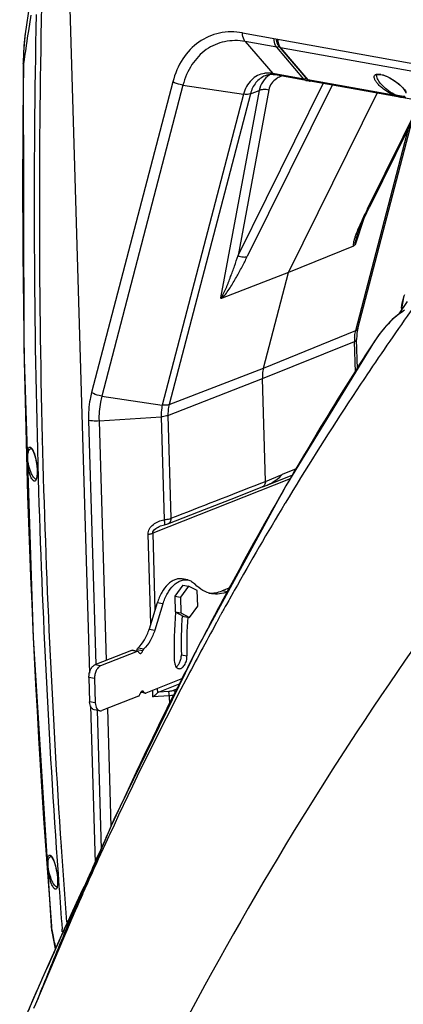
# Model space of a CAD drawing. Units: millimetres. Extents: x -3306 to 2469, y -5657 to -3611.
# Drawn here: x 1644 to 1753, y -5448 to -5169 of the extents above; entities that cross this region are included whole.
import ezdxf

# ---------------------------------------------------------------- set-up
doc = ezdxf.new("R2010")
doc.units = ezdxf.units.MM
doc.header["$LTSCALE"] = 46.255
doc.layers.get('0').update_dxf_attribs({"linetype": 'CONTINUOUS'})
doc.layers.add('06___PRT_ALL_SURFS', color=7, linetype='CONTINUOUS')

msp = doc.modelspace()

# ---------------------------------------------------------------- linework, layer by layer
at = {"color": 7, "linetype": 'Continuous'}
for p, q in [((1657.861, -5140.596), (1664.167, -5354.305)), ((1647.533, -5167.699), (1646.86, -5172.15)), ((1646.86, -5172.15), (1646.715, -5173.122)), ((1707.534, -5172.729), (1766.583, -5183.358)), ((1708.316, -5175.167), (1716.197, -5184.245)), ((1717.238, -5176.773), (1708.316, -5175.167)), ((1724.944, -5185.82), (1717.238, -5176.773)), ((1718.14, -5176.868), (1725.846, -5185.915)), ((1718.319, -5176.967), (1718.14, -5176.868)), ((1718.319, -5176.967), (1726.025, -5186.014)), ((1763.948, -5185.181), (1718.319, -5176.967)), ((1645.492, -5181.437), (1645.449, -5181.734)), ((1724.944, -5185.82), (1716.197, -5184.245)), ((1725.615, -5186.228), (1716.876, -5184.655)), ((1745.564, -5184.811), (1745.564, -5184.805)), ((1746.215, -5184.485), (1746.754, -5184.542)), ((1687.811, -5186.593), (1664.774, -5274.762)), ((1690.686, -5187.56), (1667.648, -5275.729)), ((1690.686, -5187.56), (1707.863, -5190.104)), ((1706.303, -5235.865), (1730.414, -5187.092)), ((1732.936, -5187.547), (1708.904, -5236.16)), ((1725.612, -5186.228), (1726.018, -5186.24)), ((1726.025, -5186.014), (1725.846, -5185.915)), ((1725.846, -5185.915), (1726.207, -5186.231)), ((1726.018, -5186.24), (1726.172, -5186.201)), ((1750.358, -5190.395), (1726.025, -5186.014)), ((1726.207, -5186.231), (1726.696, -5186.423)), ((1726.695, -5186.423), (1726.696, -5186.423)), ((1707.863, -5190.104), (1684.825, -5278.272)), ((1709.793, -5189.992), (1686.755, -5278.161)), ((1712.254, -5189.04), (1701.318, -5247.913)), ((1715.038, -5188.842), (1706.303, -5235.865)), ((1709.793, -5189.992), (1712.254, -5189.04)), ((1720.585, -5240.723), (1745.734, -5189.85)), ((1742.967, -5222.626), (1758.072, -5192.071)), ((1758.361, -5192.123), (1743.519, -5222.146)), ((1739.662, -5257.139), (1754.731, -5199.467)), ((1740.244, -5256.583), (1755.658, -5197.592)), ((1742.782, -5223.659), (1743.519, -5222.146)), ((1739.573, -5232.713), (1742.044, -5225.23)), ((1740.058, -5230.017), (1740.053, -5230.035)), ((1739.017, -5233.175), (1720.585, -5240.723)), ((1720.585, -5240.723), (1701.748, -5247.984)), ((1754.241, -5248.906), (1751.872, -5252.428)), ((1753.142, -5247.819), (1752.605, -5250.965)), ((1753.51, -5251.331), (1751.93, -5252.378)), ((1752.605, -5250.965), (1752.615, -5251.353)), ((1713.505, -5267.82), (1739.662, -5257.139)), ((1713.184, -5270.783), (1739.328, -5260.217)), ((1744.933, -5260.191), (1719.852, -5301.186)), ((1739.586, -5268.932), (1739.328, -5260.217)), ((1740.155, -5268), (1739.911, -5259.702)), ((1744.957, -5260.212), (1744.319, -5261.189)), ((1745.591, -5259.216), (1744.93, -5260.195)), ((1744.933, -5260.191), (1744.93, -5260.195)), ((1745.063, -5260.05), (1744.957, -5260.212)), ((1744.319, -5261.189), (1743.785, -5262.008)), ((1686.755, -5278.161), (1713.505, -5267.82)), ((1686.422, -5281.239), (1713.184, -5270.783)), ((1714.043, -5299.928), (1713.184, -5270.783)), ((1667.648, -5275.729), (1684.825, -5278.272)), ((1738.532, -5276.135), (1737.536, -5277.654)), ((1663.918, -5282.662), (1665.96, -5351.88)), ((1666.883, -5282.79), (1684.464, -5281.611)), ((1666.883, -5282.79), (1668.887, -5350.717)), ((1684.464, -5281.611), (1685.325, -5310.811)), ((1686.422, -5281.239), (1687.282, -5310.401)), ((1650.788, -5287.898), (1650.787, -5287.841)), ((1650.789, -5287.949), (1650.788, -5287.898)), ((1647.728, -5290.646), (1647.731, -5290.646)), ((1647.811, -5290.72), (1647.91, -5290.838)), ((1647.915, -5290.845), (1648.046, -5291.044)), ((1722.781, -5296.399), (1718.783, -5298.013)), ((1721.087, -5299.169), (1682.105, -5314.657)), ((1712.754, -5300.432), (1714.043, -5299.928)), ((1714.043, -5299.928), (1718.783, -5298.013)), ((1714.505, -5300.964), (1721.788, -5298.022)), ((1719.852, -5301.186), (1694.999, -5346.723)), ((1713.184, -5301.497), (1713.171, -5301.502)), ((1713.185, -5301.497), (1714.509, -5300.962)), ((1719.668, -5306.076), (1719.595, -5306.197)), ((1684.332, -5312.544), (1684.333, -5312.544)), ((1681.54, -5340.371), (1680.789, -5314.91)), ((1682.105, -5314.657), (1682.749, -5336.488)), ((1692.013, -5327.877), (1690.413, -5327.589)), ((1690.665, -5329.343), (1688.334, -5332.514)), ((1692.265, -5329.632), (1689.935, -5332.802)), ((1690.665, -5329.343), (1692.265, -5329.632)), ((1694.726, -5330.898), (1692.265, -5329.632)), ((1688.334, -5332.514), (1688.465, -5336.95)), ((1688.334, -5332.514), (1689.935, -5332.802)), ((1689.935, -5332.802), (1690.066, -5337.238)), ((1694.857, -5335.334), (1694.726, -5330.898)), ((1703.345, -5331.254), (1701.744, -5330.966)), ((1703.835, -5333.362), (1703.652, -5333.692)), ((1704.926, -5331.413), (1703.835, -5333.362)), ((1705.043, -5331.203), (1704.926, -5331.413)), ((1705.219, -5330.89), (1705.043, -5331.203)), ((1685.01, -5334.656), (1682.693, -5342.097)), ((1685.01, -5334.656), (1683.409, -5334.368)), ((1692.527, -5338.505), (1694.857, -5335.334)), ((1703.035, -5334.8), (1702.872, -5335.092)), ((1703.652, -5333.692), (1703.035, -5334.8)), ((1688.465, -5336.95), (1690.927, -5338.216)), ((1688.465, -5336.95), (1690.066, -5337.238)), ((1690.066, -5337.238), (1692.527, -5338.505)), ((1690.927, -5338.216), (1692.527, -5338.505)), ((1699.013, -5339.087), (1698.89, -5339.321)), ((1701.264, -5338.001), (1700.252, -5339.845)), ((1701.356, -5337.834), (1701.264, -5338.001)), ((1681.093, -5341.809), (1682.693, -5342.097)), ((1700.252, -5339.845), (1700.12, -5340.085)), ((1694.999, -5346.723), (1671.125, -5395.853)), ((1677.972, -5347.154), (1679.572, -5347.443)), ((1695.684, -5345.461), (1694.373, -5347.999)), ((1677.68, -5348.147), (1667.338, -5352.257)), ((1677.68, -5348.147), (1676.08, -5347.859)), ((1677.886, -5348.124), (1676.285, -5347.836)), ((1679.25, -5348.009), (1677.65, -5347.721)), ((1677.886, -5348.124), (1677.68, -5348.147)), ((1690.215, -5349.077), (1691.816, -5349.365)), ((1667.338, -5352.257), (1665.738, -5351.968)), ((1665.626, -5355.852), (1664.026, -5355.564)), ((1665.626, -5355.852), (1665.83, -5362.749)), ((1690.572, -5355.833), (1680.128, -5359.983)), ((1690.481, -5355.627), (1690.312, -5355.962)), ((1683.404, -5358.681), (1683.44, -5359.922)), ((1683.789, -5359.696), (1689.869, -5357.28)), ((1678.054, -5360.807), (1667.712, -5364.916)), ((1679.923, -5360.006), (1678.703, -5359.787)), ((1679.596, -5359.709), (1678.858, -5359.576)), ((1679.923, -5360.006), (1680.128, -5359.983)), ((1682.15, -5361.048), (1682.096, -5359.201)), ((1686.798, -5360.736), (1682.15, -5361.048)), ((1686.628, -5359.506), (1683.789, -5359.696)), ((1686.798, -5360.736), (1686.878, -5363.435)), ((1689.136, -5358.787), (1687.933, -5359.258)), ((1665.83, -5362.749), (1664.229, -5362.46)), ((1664.44, -5363.58), (1665.754, -5408.114)), ((1669.288, -5364.29), (1670.278, -5397.844)), ((1667.095, -5364.987), (1665.495, -5364.699)), ((1666.343, -5364.852), (1667.504, -5404.212)), ((1671.736, -5394.586), (1670.605, -5397.066)), ((1671.125, -5395.853), (1648.848, -5448.213)), ((1669.139, -5400.307), (1669.048, -5400.509)), ((1669.299, -5399.952), (1669.139, -5400.307)), ((1669.674, -5400.547), (1669.58, -5400.749)), ((1669.838, -5400.193), (1669.674, -5400.547)), ((1669.58, -5400.749), (1668.336, -5403.447)), ((1656.161, -5403.553), (1656.156, -5403.479)), ((1656.165, -5403.611), (1656.161, -5403.553)), ((1667.269, -5404.479), (1666.207, -5406.87)), ((1668.063, -5404.041), (1666.673, -5407.082)), ((1667.57, -5403.805), (1667.269, -5404.479)), ((1668.336, -5403.447), (1668.063, -5404.041)), ((1653.322, -5406.328), (1653.326, -5406.329)), ((1653.393, -5406.399), (1653.494, -5406.519)), ((1653.499, -5406.526), (1653.64, -5406.739)), ((1662.304, -5415.489), (1660.418, -5419.563)), ((1662.569, -5414.921), (1662.304, -5415.489)), ((1660.45, -5419.578), (1660.515, -5419.438)), ((1658.047, -5424.73), (1657.031, -5426.959)), ((1657.031, -5426.959), (1650.84, -5440.738)), ((1656.483, -5427.661), (1656.429, -5426.96)), ((1657.066, -5426.975), (1657.133, -5426.828)), ((1650.84, -5440.738), (1644.402, -5455.446)), ((1647.802, -5447.753), (1649.373, -5444.174)), ((1650.378, -5444.614), (1648.98, -5448)), ((1650.324, -5444.612), (1649.597, -5446.441)), ((1650.59, -5443.947), (1650.324, -5444.612)), ((1650.653, -5443.952), (1650.378, -5444.614)), ((1647.725, -5447.931), (1647.802, -5447.753)), ((1648.98, -5448), (1648.89, -5448.229)), ((1649.597, -5446.441), (1648.98, -5448)), ((1648.848, -5448.213), (1648.359, -5449.454))]:
    msp.add_line(p, q, dxfattribs=at)
at = {"color": 3, "linetype": 'Continuous'}
for p, q in [((1704.112, -5330.025), (1701.744, -5330.966)), ((1683.409, -5334.368), (1681.093, -5341.809)), ((1676.08, -5347.859), (1665.738, -5351.968)), ((1676.08, -5347.859), (1676.285, -5347.836)), ((1664.026, -5355.564), (1664.229, -5362.46))]:
    msp.add_line(p, q, dxfattribs=at)
at = {"color": 7, "linetype": 'Continuous'}
for points in [[(1717.379, -5174.501), (1717.475, -5175.404), (1717.729, -5176.205), (1718.14, -5176.868)], [(1745.564, -5184.811), (1745.577, -5184.692), (1745.633, -5184.609), (1745.823, -5184.524), (1746.215, -5184.485)], [(1746.754, -5184.542), (1747.473, -5184.722), (1748.34, -5185.045), (1749.312, -5185.513), (1750.342, -5186.119), (1751.335, -5186.817), (1752.216, -5187.553), (1752.978, -5188.329), (1753.566, -5189.126), (1753.827, -5189.729), (1753.847, -5189.866)], [(1740.058, -5230.017), (1740.146, -5229.76), (1740.616, -5228.509), (1741.215, -5227.072), (1741.933, -5225.465), (1742.782, -5223.659)], [(1751.93, -5252.378), (1750, -5254.025), (1748.307, -5255.782), (1746.839, -5257.538), (1745.591, -5259.216)], [(1647.722, -5290.644), (1647.717, -5290.643), (1647.811, -5290.72)], [(1648.046, -5291.044), (1648.34, -5291.643), (1648.618, -5292.414), (1648.871, -5293.334), (1649.086, -5294.376), (1649.248, -5295.5), (1649.338, -5296.626), (1649.347, -5297.643), (1649.279, -5298.469)], [(1649.279, -5298.469), (1649.151, -5299.059), (1649.12, -5299.148)], [(1686.422, -5311.971), (1695.128, -5308.56), (1704.385, -5304.937), (1713.172, -5301.502)], [(1684.333, -5312.544), (1685.019, -5312.322), (1685.406, -5312.237)], [(1685.406, -5312.237), (1685.718, -5312.175), (1686.063, -5312.091), (1686.422, -5311.971)], [(1653.313, -5406.326), (1653.303, -5406.323), (1653.393, -5406.399)], [(1653.64, -5406.739), (1653.952, -5407.361), (1654.253, -5408.153), (1654.533, -5409.089), (1654.781, -5410.147), (1654.982, -5411.29), (1655.111, -5412.424), (1655.157, -5413.416), (1655.125, -5414.219)], [(1655.125, -5414.219), (1655.029, -5414.795), (1655.004, -5414.881)], [(1660.418, -5419.563), (1659.367, -5421.849), (1658.047, -5424.73)]]:
    msp.add_lwpolyline(points, dxfattribs=at)
for centre, radius, start, end in [((4276.85, -5222.329), 2626.88, 178.574844, 181.429057), ((4286.109, -5221.589), 2637.604, 178.824857, 181.684609), ((3529.067, -5454.216), 1903.224, 171.506732, 171.759732), ((1714.835, -5190.922), 6.797, 96.79117, 98.65908), ((1715.763, -5189.485), 4.922, 99.48555, 110.83081), ((1719.482, -5190.95), 7.608, 123.33292, 124.22677), ((1745.723, -5189.568), 5.177, 78.48076, 79.78674), ((1720.432, -5190.611), 5.88, 121.6089, 123.60413), ((1724.957, -5185.176), 0.662, 304.00414, 310.93814), ((1724.952, -5185.17), 0.67, 310.96284, 318.90337), ((1725.795, -5185.231), 1.014, 248.79785, 259.59792), ((1726.91, -5185.35), 1.097, 240.22055, 242.3035), ((1774.494, -5242.993), 37.178, 157.96251, 159.88144), ((1763.476, -5251.274), 10.832, 164.24579, 165.93675), ((2447.468, -5741.618), 848.091, 144.628871, 146.188228), ((1769.083, -5252.068), 16.502, 175.5577, 176.80886), ((1749.989, -5259.119), 10.069, 165.40897, 171.15328), ((1751.027, -5259.867), 11.704, 176.52724, 181.71503), ((2332.596, -5644.902), 702.358, 146.964719, 147.419975), ((2482.843, -5765.547), 890.799, 146.175572, 146.673648), ((2501.835, -5777.969), 913.493, 146.790967, 148.896799), ((4357.322, -5220.122), 2707.383, 181.435568, 183.883329), ((1646.113, -5291.858), 2.134, 36.732, 37.78347), ((4365.902, -5219.049), 2717.437, 181.688696, 184.130767), ((2707.947, -5870.016), 1140.101, 150.152282, 151.871524), ((2630.832, -5826.003), 1051.31, 149.986888, 150.141119), ((2509.717, -5782.712), 922.691, 148.906256, 150.680563), ((2707.053, -5869.701), 1139.164, 151.864307, 152.238523), ((2533.166, -5796.035), 949.661, 150.962871, 151.15191), ((1816.7, -5347.167), 128.529, 175.47383, 181.61654), ((1809.793, -5346.001), 118.025, 176.31484, 181.63312), ((2544.147, -5802.034), 962.174, 151.307399, 152.393999), ((2698.299, -5865.096), 1129.273, 152.251776, 152.603201), ((2684.374, -5857.905), 1113.601, 152.748993, 153.189584), ((2592.017, -5826.908), 1016.12, 152.40191, 155.168877), ((2681.997, -5856.692), 1110.932, 153.209501, 155.420045), ((2685.092, -5858.065), 1114.317, 155.562165, 155.725062), ((2684.045, -5857.594), 1113.17, 155.756495, 155.942434), ((4393.014, -5217.818), 2743.149, 183.883597, 184.330555), ((1651.625, -5407.615), 2.228, 36.89409, 38.01333), ((2681.046, -5856.268), 1109.89, 156.114946, 156.835012), ((2693.862, -5874.637), 1128.594, 155.525961, 155.959433), ((4398.375, -5216.827), 2749.985, 184.128197, 184.382382), ((2717.63, -5885.252), 1154.624, 155.958876, 156.227413), ((3107.625, -6086.128), 1593.3, 155.269811, 155.556523), ((2675.677, -5853.97), 1104.05, 156.835053, 157.256921), ((2743.288, -5896.541), 1182.656, 156.22798, 156.621852), ((3108.416, -6086.503), 1594.175, 155.561832, 156.238982), ((2654.882, -5845.311), 1081.524, 157.254059, 158.215914), ((2799.243, -5920.637), 1243.579, 156.625774, 157.460704), ((3098.71, -6082.247), 1583.577, 156.386847, 156.551842)]:
    msp.add_arc(centre, radius, start, end, dxfattribs=at)
at = {"color": 3, "linetype": 'Continuous'}
msp.add_arc((1808.267, -5345.714), 118.099, 176.23815, 181.63168, dxfattribs=at)
at = {"color": 7, "linetype": 'Continuous'}
msp.add_ellipse((1683.817, -5360.657), major_axis=(0.53, 0.948), ratio=0.6976252, start_param=0.7085164, end_param=1.135595, dxfattribs=at)
for points, knots in [([(1707.534, -5172.729), (1705.395, -5172.344), (1700.981, -5172.33), (1694.874, -5175), (1690.208, -5180.002), (1688.411, -5184.299), (1687.811, -5186.593)], [0, 0, 0, 0, 0.2454769, 0.4842497, 0.732059, 1, 1, 1, 1]), ([(1708.316, -5175.167), (1708.193, -5175.026), (1707.714, -5174.298), (1707.554, -5173.405), (1707.534, -5172.729)], [0, 0, 0, 0, 0.2165153, 1, 1, 1, 1]), ([(1717.238, -5176.773), (1717.118, -5176.632), (1716.649, -5175.905), (1716.502, -5175.014), (1716.491, -5174.341)], [0, 0, 0, 0, 0.2158869, 1, 1, 1, 1]), ([(1708.316, -5175.167), (1706.404, -5174.823), (1702.458, -5174.81), (1696.999, -5177.197), (1692.829, -5181.669), (1691.222, -5185.509), (1690.686, -5187.56)], [0, 0, 0, 0, 0.2454769, 0.4842497, 0.7320589, 1, 1, 1, 1]), ([(1717.597, -5176.072), (1717.562, -5176.007), (1717.423, -5175.723), (1717.331, -5175.416), (1717.283, -5175.179)], [0, 0, 0, 0, 0.2342618, 1, 1, 1, 1]), ([(1717.371, -5174.431), (1717.372, -5174.458), (1717.45, -5174.514), (1717.521, -5174.527), (1717.572, -5174.536)], [0, 0, 0, 0, 0.3435955, 1, 1, 1, 1]), ([(1717.572, -5174.536), (1717.575, -5174.717), (1717.616, -5175.38), (1717.778, -5176.045), (1717.997, -5176.476)], [0, 0, 0, 0, 0.2723267, 1, 1, 1, 1]), ([(1717.997, -5176.476), (1718.02, -5176.522), (1718.113, -5176.695), (1718.225, -5176.857), (1718.319, -5176.967)], [0, 0, 0, 0, 0.2616004, 1, 1, 1, 1]), ([(1713.812, -5184.203), (1713.118, -5184.309), (1711.743, -5184.747), (1709.338, -5186.508), (1708.249, -5188.627), (1707.863, -5190.104)], [0, 0, 0, 0, 0.2389477, 0.4807661, 1, 1, 1, 1]), ([(1714.013, -5184.885), (1712.998, -5185.272), (1711.081, -5186.705), (1710.093, -5188.843), (1709.793, -5189.992)], [0, 0, 0, 0, 0.477619, 1, 1, 1, 1]), ([(1715.202, -5184.66), (1714.459, -5185.165), (1713.142, -5186.457), (1712.437, -5188.164), (1712.254, -5189.04)], [0, 0, 0, 0, 0.5007331, 1, 1, 1, 1]), ([(1716.197, -5184.245), (1716.015, -5184.213), (1715.299, -5184.109), (1714.567, -5184.109), (1714.031, -5184.173)], [0, 0, 0, 0, 0.25468, 1, 1, 1, 1]), ([(1716.876, -5184.655), (1716.794, -5184.641), (1716.475, -5184.59), (1716.152, -5184.564), (1715.912, -5184.56)], [0, 0, 0, 0, 0.2567678, 1, 1, 1, 1]), ([(1716.876, -5184.655), (1716.813, -5184.644), (1716.554, -5184.572), (1716.33, -5184.399), (1716.197, -5184.245)], [0, 0, 0, 0, 0.2389096, 1, 1, 1, 1]), ([(1750.358, -5190.395), (1749.886, -5190.177), (1748.996, -5189.699), (1747.791, -5188.892), (1746.766, -5188.063), (1745.939, -5187.247), (1745.32, -5186.469), (1744.937, -5185.758), (1744.791, -5185.081), (1745.022, -5184.705), (1745.172, -5184.603)], [0, 0, 0, 0, 0.1838686, 0.3563392, 0.5123268, 0.6496444, 0.7667193, 0.8619925, 0.935673, 1, 1, 1, 1]), ([(1745.172, -5184.603), (1745.213, -5184.576), (1745.415, -5184.464), (1745.65, -5184.424), (1745.831, -5184.413)], [0, 0, 0, 0, 0.2115361, 1, 1, 1, 1]), ([(1750.477, -5190.114), (1749.769, -5189.75), (1748.521, -5188.92), (1747.004, -5187.516), (1745.984, -5186.186), (1745.574, -5185.234), (1745.564, -5184.811)], [0, 0, 0, 0, 0.3213321, 0.6008087, 0.8291627, 1, 1, 1, 1]), ([(1745.831, -5184.413), (1745.891, -5184.409), (1746.162, -5184.404), (1746.433, -5184.436), (1746.641, -5184.473)], [0, 0, 0, 0, 0.2222358, 1, 1, 1, 1]), ([(1746.757, -5184.496), (1747.599, -5184.667), (1749.201, -5185.34), (1751.26, -5186.635), (1752.863, -5188.025), (1753.67, -5189.027), (1753.917, -5189.518)], [0, 0, 0, 0, 0.2888405, 0.5748629, 0.8153118, 1, 1, 1, 1]), ([(1690.686, -5187.56), (1690.429, -5187.522), (1689.435, -5187.326), (1688.466, -5186.968), (1687.811, -5186.593)], [0, 0, 0, 0, 0.2556595, 1, 1, 1, 1]), ([(1717.178, -5185.713), (1716.632, -5186.076), (1715.666, -5186.985), (1715.154, -5188.218), (1715.038, -5188.842)], [0, 0, 0, 0, 0.5078749, 1, 1, 1, 1]), ([(1709.793, -5189.992), (1709.521, -5190.097), (1708.867, -5190.198), (1708.217, -5190.156), (1707.863, -5190.104)], [0, 0, 0, 0, 0.4490635, 1, 1, 1, 1]), ([(1712.254, -5189.04), (1712.635, -5188.839), (1713.59, -5188.643), (1714.538, -5188.73), (1715.038, -5188.842)], [0, 0, 0, 0, 0.4569332, 1, 1, 1, 1]), ([(1750.358, -5190.395), (1750.363, -5190.379), (1750.401, -5190.285), (1750.442, -5190.192), (1750.477, -5190.114)], [0, 0, 0, 0, 0.1616436, 1, 1, 1, 1]), ([(1752.428, -5191.007), (1752.266, -5190.978), (1751.561, -5190.836), (1750.855, -5190.643), (1750.358, -5190.395)], [0, 0, 0, 0, 0.228259, 1, 1, 1, 1]), ([(1752.266, -5190.655), (1752.126, -5190.63), (1751.515, -5190.506), (1750.905, -5190.334), (1750.477, -5190.114)], [0, 0, 0, 0, 0.2287616, 1, 1, 1, 1]), ([(1753.484, -5190.655), (1753.34, -5190.745), (1752.899, -5190.762), (1752.503, -5190.698), (1752.266, -5190.655)], [0, 0, 0, 0, 0.4129062, 1, 1, 1, 1]), ([(1753.731, -5191.002), (1753.593, -5191.106), (1753.111, -5191.128), (1752.691, -5191.055), (1752.428, -5191.007)], [0, 0, 0, 0, 0.3919666, 1, 1, 1, 1]), ([(1742.967, -5222.626), (1742.699, -5223.168), (1741.67, -5225.283), (1740.686, -5227.423), (1740.032, -5229.043)], [0, 0, 0, 0, 0.2573041, 1, 1, 1, 1]), ([(1743.52, -5222.146), (1743.494, -5222.199), (1743.361, -5222.409), (1743.142, -5222.554), (1742.967, -5222.626)], [0, 0, 0, 0, 0.2358581, 1, 1, 1, 1]), ([(1739.584, -5230.205), (1739.481, -5230.489), (1739.288, -5231.044), (1739.052, -5231.847), (1738.921, -5232.481), (1738.911, -5232.918), (1738.962, -5233.112), (1739.017, -5233.175)], [0, 0, 0, 0, 0.2945845, 0.5711881, 0.8165734, 0.9188369, 1, 1, 1, 1]), ([(1740.053, -5230.035), (1739.967, -5230.294), (1739.803, -5230.805), (1739.617, -5231.443), (1739.509, -5231.881), (1739.459, -5232.123), (1739.429, -5232.295), (1739.411, -5232.46), (1739.41, -5232.594), (1739.436, -5232.743), (1739.54, -5232.731), (1739.573, -5232.713)], [0, 0, 0, 0, 0.2827581, 0.5569557, 0.6883915, 0.7516993, 0.8125553, 0.8697021, 0.9205894, 0.960029, 1, 1, 1, 1]), ([(1739.573, -5232.713), (1739.531, -5232.769), (1739.376, -5232.956), (1739.176, -5233.11), (1739.017, -5233.175)], [0, 0, 0, 0, 0.2912401, 1, 1, 1, 1]), ([(1701.318, -5247.913), (1701.378, -5247.899), (1701.49, -5247.807), (1701.673, -5247.585), (1701.876, -5247.261), (1702.092, -5246.868), (1702.353, -5246.347), (1702.652, -5245.698), (1702.988, -5244.922), (1703.305, -5244.152), (1703.71, -5243.135), (1704.192, -5241.871), (1704.747, -5240.359), (1705.457, -5238.361), (1705.969, -5236.862), (1706.303, -5235.865)], [0, 0, 0, 0, 0.0139552, 0.0314086, 0.0665376, 0.1007707, 0.1342909, 0.1998989, 0.2642363, 0.3277058, 0.3905286, 0.5147326, 0.6374999, 0.7591742, 1, 1, 1, 1]), ([(1701.748, -5247.984), (1702.212, -5247.558), (1702.985, -5246.574), (1704.338, -5244.585), (1705.813, -5242.082), (1707.421, -5239.11), (1708.421, -5237.137), (1708.904, -5236.16)], [0, 0, 0, 0, 0.1362241, 0.2686151, 0.5213593, 0.7640548, 1, 1, 1, 1]), ([(1706.303, -5235.865), (1706.754, -5236.065), (1707.609, -5236.325), (1708.536, -5236.302), (1708.904, -5236.16)], [0, 0, 0, 0, 0.5555055, 1, 1, 1, 1]), ([(1701.748, -5247.984), (1701.668, -5248.014), (1701.51, -5248.064), (1701.355, -5247.972), (1701.318, -5247.913)], [0, 0, 0, 0, 0.5482107, 1, 1, 1, 1]), ([(1752.631, -5250.789), (1752.645, -5250.603), (1752.714, -5249.881), (1752.838, -5249.164), (1752.969, -5248.642)], [0, 0, 0, 0, 0.2572327, 1, 1, 1, 1]), ([(1752.305, -5252.231), (1750.879, -5253.195), (1748.91, -5255.06), (1746.627, -5257.799), (1745.546, -5259.302), (1745.063, -5260.05)], [0, 0, 0, 0, 0.4821886, 0.7505224, 1, 1, 1, 1]), ([(1753.13, -5251.717), (1753.061, -5251.756), (1752.782, -5251.919), (1752.508, -5252.094), (1752.305, -5252.231)], [0, 0, 0, 0, 0.242289, 1, 1, 1, 1]), ([(1829.318, -5256.381), (1800.908, -5286.748), (1747.346, -5354.65), (1703.537, -5429.064), (1683.192, -5468.669)], [0, 0, 0, 0, 0.4829303, 1, 1, 1, 1]), ([(1739.345, -5259.158), (1739.355, -5258.984), (1739.413, -5258.305), (1739.533, -5257.631), (1739.662, -5257.139)], [0, 0, 0, 0, 0.2548586, 1, 1, 1, 1]), ([(1739.662, -5257.139), (1739.737, -5257.109), (1739.981, -5256.992), (1740.196, -5256.769), (1740.244, -5256.583)], [0, 0, 0, 0, 0.2956776, 1, 1, 1, 1]), ([(1740.039, -5257.571), (1740.013, -5257.742), (1739.92, -5258.448), (1739.895, -5259.164), (1739.911, -5259.702)], [0, 0, 0, 0, 0.2431795, 1, 1, 1, 1]), ([(1739.328, -5260.217), (1739.484, -5260.154), (1739.728, -5260.05), (1739.914, -5259.804), (1739.911, -5259.702)], [0, 0, 0, 0, 0.6234469, 1, 1, 1, 1]), ([(1740.761, -5266.699), (1739.003, -5269.449), (1732.058, -5280.48), (1725.379, -5291.678), (1720.491, -5300.139)], [0, 0, 0, 0, 0.2504148, 1, 1, 1, 1]), ([(1664.774, -5274.762), (1664.61, -5275.387), (1664.039, -5277.98), (1663.859, -5280.655), (1663.918, -5282.662)], [0, 0, 0, 0, 0.243392, 1, 1, 1, 1]), ([(1667.648, -5275.729), (1667.392, -5275.691), (1666.397, -5275.495), (1665.429, -5275.137), (1664.774, -5274.762)], [0, 0, 0, 0, 0.2556595, 1, 1, 1, 1]), ([(1667.648, -5275.729), (1667.502, -5276.287), (1666.992, -5278.605), (1666.83, -5280.996), (1666.883, -5282.79)], [0, 0, 0, 0, 0.2433924, 1, 1, 1, 1]), ([(1684.825, -5278.272), (1684.756, -5278.537), (1684.515, -5279.632), (1684.439, -5280.762), (1684.464, -5281.611)], [0, 0, 0, 0, 0.2433924, 1, 1, 1, 1]), ([(1686.755, -5278.161), (1686.483, -5278.266), (1685.829, -5278.367), (1685.179, -5278.325), (1684.825, -5278.272)], [0, 0, 0, 0, 0.4490634, 1, 1, 1, 1]), ([(1686.755, -5278.161), (1686.691, -5278.404), (1686.469, -5279.415), (1686.399, -5280.457), (1686.422, -5281.239)], [0, 0, 0, 0, 0.2433924, 1, 1, 1, 1]), ([(1666.883, -5282.79), (1666.623, -5282.808), (1665.633, -5282.846), (1664.636, -5282.791), (1663.918, -5282.662)], [0, 0, 0, 0, 0.2636259, 1, 1, 1, 1]), ([(1686.422, -5281.239), (1686.292, -5281.289), (1685.656, -5281.489), (1684.99, -5281.575), (1684.464, -5281.611)], [0, 0, 0, 0, 0.2082346, 1, 1, 1, 1]), ([(1648.079, -5299.526), (1647.925, -5299.329), (1647.635, -5298.802), (1647.066, -5297.301), (1646.666, -5295.352), (1646.476, -5293.217), (1646.52, -5291.747), (1646.698, -5290.768), (1646.965, -5290.305), (1647.116, -5290.227)], [0, 0, 0, 0, 0.0774593, 0.1844144, 0.4965402, 0.6883038, 0.8484624, 0.9477262, 1, 1, 1, 1]), ([(1648.55, -5299.004), (1648.202, -5298.659), (1647.567, -5297.541), (1646.881, -5295.398), (1646.606, -5293.247), (1646.782, -5291.657), (1647.003, -5291.082), (1647.143, -5290.902)], [0, 0, 0, 0, 0.1717641, 0.4401727, 0.7899679, 0.9201495, 1, 1, 1, 1]), ([(1647.116, -5290.227), (1647.214, -5290.176), (1647.524, -5290.208), (1647.702, -5290.426), (1647.799, -5290.551)], [0, 0, 0, 0, 0.4125029, 1, 1, 1, 1]), ([(1647.143, -5290.902), (1647.217, -5290.807), (1647.391, -5290.648), (1647.627, -5290.627), (1647.728, -5290.646)], [0, 0, 0, 0, 0.5414726, 1, 1, 1, 1]), ([(1647.823, -5290.582), (1647.856, -5290.627), (1648.003, -5290.84), (1648.122, -5291.07), (1648.207, -5291.254)], [0, 0, 0, 0, 0.2167629, 1, 1, 1, 1]), ([(1648.207, -5291.254), (1648.387, -5291.641), (1648.72, -5292.59), (1649.11, -5294.26), (1649.359, -5296.195), (1649.384, -5297.575), (1649.324, -5298.235)], [0, 0, 0, 0, 0.1796912, 0.4218299, 0.7207869, 1, 1, 1, 1]), ([(1648.456, -5299.851), (1648.424, -5299.838), (1648.276, -5299.757), (1648.16, -5299.63), (1648.079, -5299.526)], [0, 0, 0, 0, 0.2092298, 1, 1, 1, 1]), ([(1649.324, -5298.235), (1649.297, -5298.528), (1649.227, -5299.008), (1649.04, -5299.569), (1648.77, -5299.894), (1648.539, -5299.885), (1648.456, -5299.851)], [0, 0, 0, 0, 0.4297584, 0.7030341, 0.8682806, 1, 1, 1, 1]), ([(1649.008, -5299.314), (1648.969, -5299.3), (1648.799, -5299.225), (1648.653, -5299.105), (1648.55, -5299.004)], [0, 0, 0, 0, 0.2214437, 1, 1, 1, 1]), ([(1714.04, -5299.929), (1714.049, -5300.263), (1713.939, -5300.911), (1713.452, -5301.389), (1713.184, -5301.497)], [0, 0, 0, 0, 0.5357708, 1, 1, 1, 1]), ([(1714.509, -5300.962), (1714.926, -5300.793), (1716.5, -5300.048), (1717.896, -5298.949), (1718.783, -5298.013)], [0, 0, 0, 0, 0.2585562, 1, 1, 1, 1]), ([(1680.789, -5314.91), (1680.773, -5314.374), (1681.101, -5313.269), (1682.251, -5312.053), (1683.708, -5311.226), (1684.781, -5310.912), (1685.325, -5310.811)], [0, 0, 0, 0, 0.2442302, 0.4947876, 0.7475056, 1, 1, 1, 1]), ([(1685.325, -5310.811), (1685.514, -5310.791), (1686.174, -5310.706), (1686.837, -5310.575), (1687.282, -5310.401)], [0, 0, 0, 0, 0.2839936, 1, 1, 1, 1]), ([(1685.325, -5310.811), (1685.355, -5310.999), (1685.4, -5311.33), (1685.45, -5311.793), (1685.448, -5312.038), (1685.444, -5312.229), (1685.406, -5312.237)], [0, 0, 0, 0, 0.3953341, 0.7127671, 0.9188792, 1, 1, 1, 1]), ([(1687.282, -5310.401), (1687.292, -5310.737), (1687.184, -5311.387), (1686.692, -5311.865), (1686.422, -5311.97)], [0, 0, 0, 0, 0.5361657, 1, 1, 1, 1]), ([(1682.105, -5314.657), (1682.089, -5314.126), (1682.928, -5313.189), (1683.844, -5312.739), (1684.332, -5312.544)], [0, 0, 0, 0, 0.5024633, 1, 1, 1, 1]), ([(1680.789, -5314.91), (1680.916, -5314.901), (1681.361, -5314.858), (1681.808, -5314.776), (1682.105, -5314.657)], [0, 0, 0, 0, 0.2847611, 1, 1, 1, 1]), ([(1685.01, -5334.656), (1685.329, -5333.629), (1686.12, -5331.745), (1687.581, -5329.738), (1688.936, -5328.615), (1689.956, -5328.067), (1690.995, -5327.798), (1691.687, -5327.818), (1692.014, -5327.877)], [0, 0, 0, 0, 0.3066291, 0.5780536, 0.6973807, 0.8057982, 0.9054014, 1, 1, 1, 1]), ([(1692.014, -5327.877), (1692.406, -5327.948), (1693.2, -5328.246), (1693.848, -5328.782), (1694.141, -5329.095)], [0, 0, 0, 0, 0.4820893, 1, 1, 1, 1]), ([(1698.824, -5331.775), (1697.96, -5331.619), (1696.214, -5330.965), (1694.787, -5329.783), (1694.141, -5329.095)], [0, 0, 0, 0, 0.4820951, 1, 1, 1, 1]), ([(1703.345, -5331.254), (1702.614, -5331.545), (1701.115, -5331.947), (1699.558, -5331.907), (1698.824, -5331.775)], [0, 0, 0, 0, 0.5134042, 1, 1, 1, 1]), ([(1682.693, -5342.097), (1682.365, -5343.154), (1681.549, -5345.084), (1680.285, -5346.78), (1679.572, -5347.443)], [0, 0, 0, 0, 0.5319036, 1, 1, 1, 1]), ([(1679.572, -5347.443), (1679.536, -5347.476), (1679.39, -5347.64), (1679.298, -5347.846), (1679.25, -5348.009)], [0, 0, 0, 0, 0.2247996, 1, 1, 1, 1]), ([(1678.213, -5348.421), (1678.179, -5348.346), (1678.096, -5348.214), (1677.954, -5348.136), (1677.886, -5348.124)], [0, 0, 0, 0, 0.5425849, 1, 1, 1, 1]), ([(1678.213, -5348.421), (1678.247, -5348.497), (1678.331, -5348.629), (1678.472, -5348.707), (1678.54, -5348.719)], [0, 0, 0, 0, 0.5425864, 1, 1, 1, 1]), ([(1678.54, -5348.719), (1678.609, -5348.732), (1678.768, -5348.708), (1678.972, -5348.553), (1679.141, -5348.312), (1679.22, -5348.116), (1679.25, -5348.009)], [0, 0, 0, 0, 0.191891, 0.4192955, 0.692327, 1, 1, 1, 1]), ([(1689.488, -5353.031), (1689.627, -5353.056), (1689.932, -5353.045), (1690.373, -5352.849), (1690.783, -5352.5), (1691.288, -5351.833), (1691.717, -5350.771), (1691.83, -5349.838), (1691.816, -5349.365)], [0, 0, 0, 0, 0.0881489, 0.1850389, 0.2957466, 0.4211605, 0.7045149, 1, 1, 1, 1]), ([(1667.338, -5352.257), (1667.078, -5352.36), (1666.572, -5352.762), (1666.035, -5353.624), (1665.688, -5354.69), (1665.615, -5355.465), (1665.626, -5355.852)], [0, 0, 0, 0, 0.2012959, 0.446866, 0.7217808, 1, 1, 1, 1]), ([(1688.222, -5350.793), (1688.231, -5351.073), (1688.294, -5351.601), (1688.547, -5352.3), (1688.942, -5352.818), (1689.309, -5352.999), (1689.488, -5353.031)], [0, 0, 0, 0, 0.3059486, 0.5749294, 0.8023134, 1, 1, 1, 1]), ([(1678.054, -5360.807), (1678.173, -5360.76), (1678.395, -5360.546), (1678.513, -5360.276), (1678.558, -5360.121)], [0, 0, 0, 0, 0.4425219, 1, 1, 1, 1]), ([(1679.268, -5359.411), (1679.2, -5359.398), (1679.041, -5359.422), (1678.837, -5359.577), (1678.667, -5359.818), (1678.589, -5360.014), (1678.558, -5360.121)], [0, 0, 0, 0, 0.191891, 0.4192955, 0.692327, 1, 1, 1, 1]), ([(1679.596, -5359.709), (1679.562, -5359.633), (1679.478, -5359.501), (1679.337, -5359.423), (1679.268, -5359.411)], [0, 0, 0, 0, 0.5425864, 1, 1, 1, 1]), ([(1679.596, -5359.709), (1679.63, -5359.784), (1679.713, -5359.916), (1679.855, -5359.994), (1679.923, -5360.006)], [0, 0, 0, 0, 0.5425849, 1, 1, 1, 1]), ([(1682.15, -5361.048), (1682.271, -5360.956), (1682.716, -5360.598), (1683.133, -5360.207), (1683.44, -5359.922)], [0, 0, 0, 0, 0.265427, 1, 1, 1, 1]), ([(1687.933, -5359.258), (1687.847, -5359.291), (1687.423, -5359.424), (1686.978, -5359.482), (1686.628, -5359.506)], [0, 0, 0, 0, 0.2082342, 1, 1, 1, 1]), ([(1686.798, -5360.736), (1686.791, -5360.483), (1686.765, -5360.128), (1686.695, -5359.72), (1686.656, -5359.56), (1686.628, -5359.506)], [0, 0, 0, 0, 0.6103011, 0.8513091, 1, 1, 1, 1]), ([(1688.311, -5360.506), (1688.199, -5360.536), (1687.701, -5360.649), (1687.192, -5360.71), (1686.798, -5360.736)], [0, 0, 0, 0, 0.2268286, 1, 1, 1, 1]), ([(1688.629, -5359.85), (1688.592, -5359.774), (1688.433, -5359.508), (1688.155, -5359.298), (1687.933, -5359.258)], [0, 0, 0, 0, 0.272939, 1, 1, 1, 1]), ([(1665.83, -5362.749), (1665.838, -5363.029), (1665.901, -5363.557), (1666.155, -5364.256), (1666.55, -5364.774), (1666.917, -5364.955), (1667.096, -5364.987)], [0, 0, 0, 0, 0.3059555, 0.5749411, 0.8023303, 1, 1, 1, 1]), ([(1667.096, -5364.987), (1667.145, -5364.996), (1667.353, -5365.018), (1667.565, -5364.975), (1667.712, -5364.916)], [0, 0, 0, 0, 0.2428274, 1, 1, 1, 1]), ([(1654.043, -5415.241), (1653.888, -5415.043), (1653.593, -5414.519), (1652.996, -5413.038), (1652.536, -5411.113), (1652.257, -5408.985), (1652.229, -5407.49), (1652.349, -5406.492), (1652.587, -5406.003), (1652.732, -5405.924)], [0, 0, 0, 0, 0.0775297, 0.1842356, 0.4926629, 0.6839387, 0.8479184, 0.9491214, 1, 1, 1, 1]), ([(1652.732, -5405.924), (1652.822, -5405.875), (1653.12, -5405.914), (1653.286, -5406.122), (1653.38, -5406.243)], [0, 0, 0, 0, 0.4036099, 1, 1, 1, 1]), ([(1654.514, -5414.702), (1654.205, -5414.398), (1653.624, -5413.46), (1652.91, -5411.63), (1652.494, -5409.696), (1652.413, -5408.076), (1652.497, -5407.337), (1652.58, -5407.043)], [0, 0, 0, 0, 0.1606337, 0.4004922, 0.7273031, 0.8868206, 1, 1, 1, 1]), ([(1652.58, -5407.043), (1652.617, -5406.914), (1652.697, -5406.696), (1652.879, -5406.443), (1653.098, -5406.316), (1653.251, -5406.315), (1653.322, -5406.328)], [0, 0, 0, 0, 0.3539067, 0.6100945, 0.8106673, 1, 1, 1, 1]), ([(1653.406, -5406.277), (1653.441, -5406.323), (1653.592, -5406.54), (1653.716, -5406.775), (1653.806, -5406.962)], [0, 0, 0, 0, 0.2161203, 1, 1, 1, 1]), ([(1653.806, -5406.962), (1653.993, -5407.353), (1654.348, -5408.306), (1654.787, -5409.979), (1655.107, -5411.922), (1655.19, -5413.314), (1655.158, -5413.987)], [0, 0, 0, 0, 0.1804573, 0.4219347, 0.7195577, 1, 1, 1, 1]), ([(1655.158, -5413.987), (1655.144, -5414.273), (1655.097, -5414.741), (1654.947, -5415.286), (1654.701, -5415.608), (1654.484, -5415.594), (1654.407, -5415.56)], [0, 0, 0, 0, 0.4372849, 0.7107816, 0.8711876, 1, 1, 1, 1]), ([(1654.407, -5415.56), (1654.376, -5415.546), (1654.234, -5415.465), (1654.123, -5415.342), (1654.043, -5415.241)], [0, 0, 0, 0, 0.2073935, 1, 1, 1, 1]), ([(1654.931, -5414.996), (1654.896, -5414.982), (1654.742, -5414.906), (1654.609, -5414.795), (1654.514, -5414.702)], [0, 0, 0, 0, 0.221478, 1, 1, 1, 1]), ([(1822.051, -5428.532), (1816.014, -5435.429), (1791.44, -5463.004), (1766.138, -5489.916), (1747.095, -5510.126)], [0, 0, 0, 0, 0.2481783, 1, 1, 1, 1])]:
    msp.add_open_spline(points, degree=3, knots=knots, dxfattribs=at)
for points in [[(1717.283, -5175.179), (1717.235, -5174.946), (1717.207, -5174.708), (1717.196, -5174.47)], [(1717.238, -5176.773), (1717.313, -5176.787), (1717.393, -5176.777), (1717.465, -5176.754)], [(1717.465, -5176.754), (1717.574, -5176.719), (1717.675, -5176.65), (1717.751, -5176.563)], [(1717.84, -5176.43), (1717.747, -5176.32), (1717.666, -5176.199), (1717.597, -5176.072)], [(1717.751, -5176.563), (1717.786, -5176.523), (1717.817, -5176.478), (1717.84, -5176.43)], [(1715.912, -5184.56), (1715.591, -5184.554), (1715.268, -5184.577), (1714.952, -5184.63)], [(1718.72, -5184.969), (1718.243, -5185.129), (1717.779, -5185.339), (1717.351, -5185.603)], [(1724.944, -5185.82), (1725.018, -5185.834), (1725.098, -5185.824), (1725.171, -5185.801)], [(1725.094, -5185.971), (1725.04, -5185.925), (1724.99, -5185.874), (1724.944, -5185.82)], [(1725.428, -5186.176), (1725.306, -5186.129), (1725.192, -5186.057), (1725.094, -5185.971)], [(1725.171, -5185.801), (1725.226, -5185.783), (1725.279, -5185.757), (1725.327, -5185.724)], [(1726.025, -5186.014), (1726.121, -5186.127), (1726.236, -5186.228), (1726.365, -5186.302)], [(1726.4, -5186.321), (1726.492, -5186.369), (1726.593, -5186.405), (1726.695, -5186.423)], [(1753.052, -5248.333), (1753.187, -5247.852), (1753.357, -5247.379), (1753.566, -5246.925)], [(1745.063, -5260.05), (1745.013, -5260.089), (1744.968, -5260.137), (1744.933, -5260.191)], [(1649.094, -5299.338), (1649.065, -5299.332), (1649.036, -5299.324), (1649.008, -5299.314)], [(1687.282, -5310.401), (1695.771, -5307.073), (1704.262, -5303.75), (1712.754, -5300.432)], [(1655.046, -5415.032), (1655.007, -5415.024), (1654.968, -5415.011), (1654.931, -5414.996)], [(1660.418, -5419.563), (1660.44, -5419.515), (1660.475, -5419.472), (1660.515, -5419.438)], [(1657.031, -5426.959), (1657.054, -5426.909), (1657.09, -5426.863), (1657.133, -5426.828)], [(1648.98, -5448), (1648.925, -5448.062), (1648.879, -5448.135), (1648.848, -5448.213)]]:
    msp.add_open_spline(points, degree=3, dxfattribs=at)
at = {"color": 3, "linetype": 'Continuous'}
for points, knots in [([(1690.413, -5327.589), (1690.086, -5327.53), (1689.394, -5327.51), (1688.355, -5327.779), (1687.335, -5328.327), (1685.98, -5329.45), (1684.519, -5331.456), (1683.729, -5333.34), (1683.409, -5334.368)], [0, 0, 0, 0, 0.0945986, 0.1942018, 0.3026193, 0.4219464, 0.6933709, 1, 1, 1, 1]), ([(1698.041, -5331.588), (1698.654, -5331.629), (1699.925, -5331.559), (1701.144, -5331.205), (1701.744, -5330.966)], [0, 0, 0, 0, 0.4873828, 1, 1, 1, 1]), ([(1677.972, -5347.154), (1678.685, -5346.492), (1679.949, -5344.796), (1680.764, -5342.865), (1681.093, -5341.809)], [0, 0, 0, 0, 0.4680964, 1, 1, 1, 1]), ([(1677.65, -5347.721), (1677.666, -5347.664), (1677.738, -5347.458), (1677.855, -5347.263), (1677.972, -5347.154)], [0, 0, 0, 0, 0.2731368, 1, 1, 1, 1]), ([(1677.507, -5348.059), (1677.522, -5348.033), (1677.58, -5347.925), (1677.624, -5347.81), (1677.65, -5347.721)], [0, 0, 0, 0, 0.2410987, 1, 1, 1, 1]), ([(1688.75, -5352.547), (1688.982, -5352.402), (1689.414, -5351.969), (1689.875, -5351.131), (1690.166, -5350.138), (1690.226, -5349.43), (1690.215, -5349.077)], [0, 0, 0, 0, 0.2103052, 0.4582722, 0.7287599, 1, 1, 1, 1]), ([(1664.026, -5355.564), (1664.014, -5355.177), (1664.087, -5354.402), (1664.434, -5353.336), (1664.971, -5352.474), (1665.477, -5352.072), (1665.738, -5351.968)], [0, 0, 0, 0, 0.2782192, 0.553134, 0.7987041, 1, 1, 1, 1]), ([(1665.495, -5364.699), (1665.317, -5364.667), (1664.949, -5364.486), (1664.554, -5363.968), (1664.301, -5363.269), (1664.238, -5362.741), (1664.229, -5362.46)], [0, 0, 0, 0, 0.1976697, 0.4250589, 0.6940445, 1, 1, 1, 1])]:
    msp.add_open_spline(points, degree=3, knots=knots, dxfattribs=at)
at = {"layer": '06___PRT_ALL_SURFS', "color": 7, "linetype": 'Continuous'}
for p, q in [((1647.205, -5164.645), (1645.943, -5173.037)), ((1645.449, -5181.734), (1645.345, -5181.415)), ((1855.581, -5209.625), (1726.695, -5186.423)), ((1713.505, -5267.82), (1720.585, -5240.723)), ((1653.304, -5426.061), (1653.303, -5426.059)), ((1653.405, -5426.275), (1653.304, -5426.061)), ((1653.388, -5426.055), (1653.405, -5426.275))]:
    msp.add_line(p, q, dxfattribs=at)
for points in [[(1645.947, -5173.008), (1645.718, -5174.796), (1645.441, -5178.319), (1645.345, -5181.415)], [(1645.345, -5181.415), (1645.527, -5262.212), (1648.197, -5344.332), (1653.304, -5426.061)], [(1653.303, -5426.059), (1653.447, -5427.327), (1653.571, -5428.013)], [(1653.571, -5428.013), (1654.398, -5432.025), (1654.507, -5432.577)]]:
    msp.add_lwpolyline(points, dxfattribs=at)
for centre, radius, start, end in [((1689.957, -5179.386), 44.472, 172.8854, 175.32931), ((1683.933, -5178.654), 38.404, 171.58924, 172.85613), ((1696.55, -5179.958), 51.089, 175.29294, 176.04911), ((4349.216, -5216.168), 2703.986, 179.270339, 184.451838), ((1722.64, -5180.7), 77.198, 180.53252, 180.76742), ((1007.006, -5562.266), 660.549, 11.731053, 11.880744), ((993.698, -5565.022), 674.139, 11.356269, 11.73043)]:
    msp.add_arc(centre, radius, start, end, dxfattribs=at)
for points, knots in [([(1645.582, -5176.437), (1645.553, -5176.854), (1645.459, -5178.512), (1645.434, -5180.174), (1645.446, -5181.418)], [0, 0, 0, 0, 0.2513759, 1, 1, 1, 1]), ([(1713.505, -5267.82), (1713.443, -5268.054), (1713.229, -5269.027), (1713.161, -5270.03), (1713.184, -5270.783)], [0, 0, 0, 0, 0.2433924, 1, 1, 1, 1]), ([(1653.405, -5426.275), (1653.406, -5426.428), (1653.42, -5427.01), (1653.484, -5427.592), (1653.571, -5428.013)], [0, 0, 0, 0, 0.2618336, 1, 1, 1, 1])]:
    msp.add_open_spline(points, degree=3, knots=knots, dxfattribs=at)

doc.saveas('drawing.dxf')
